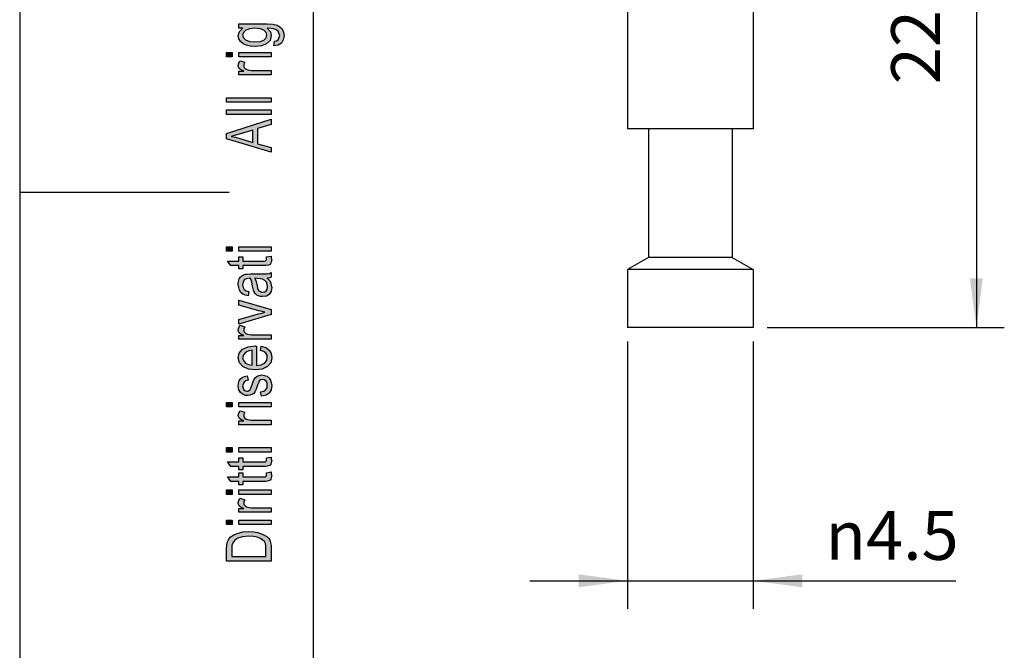
# Model space of a CAD drawing. Units: millimetres. Extents: x -5368 to -5158, y 1760 to 2057.
# Drawn here: x -5368 to -5298, y 1876 to 1921 of the extents above; entities that cross this region are included whole.
import ezdxf

# ---------------------------------------------------------------- set-up
doc = ezdxf.new("R2010")
doc.units = ezdxf.units.MM
doc.layers.add('1', color=7, linetype='Continuous')
doc.styles.add('CONVERTER_11', font='simplex.shx', dxfattribs={"width": 0.95})
doc.dimstyles.new('ME10_DIM_12', dxfattribs={"dimtxt": 1.75, "dimasz": 1.75, "dimexe": 1, "dimexo": 0.5, "dimgap": 0.75, "dimtad": 1, "dimdsep": 46, "dimtxsty": 'CONVERTER_11', "dimsah": 1, "dimcen": 0.09, "dimclrd": 7, "dimclre": 7, "dimclrt": 7, "dimadec": 0, "dimazin": 0, "dimtfac": 1, "dimtdec": 4, "dimtix": 1, "dimtmove": 0, "dimatfit": 3, "dimfxl": 1, "dimtolj": 1, "dimtzin": 0, "dimarcsym": 0})
doc.dimstyles.new('ME10_DIM_13', dxfattribs={"dimtxt": 1.75, "dimasz": 1.75, "dimexe": 1, "dimexo": 0.5, "dimgap": 0.75, "dimtad": 1, "dimdsep": 46, "dimtxsty": 'CONVERTER_11', "dimsah": 1, "dimcen": 0.09, "dimclrd": 7, "dimclre": 7, "dimclrt": 7, "dimadec": 0, "dimazin": 0, "dimtfac": 1, "dimtdec": 4, "dimtix": 1, "dimtmove": 0, "dimatfit": 3, "dimfxl": 1, "dimtolj": 1, "dimtzin": 0, "dimarcsym": 0})

# ---------------------------------------------------------------- blocks, each defined once
blk = doc.blocks.new('_formato_A4', base_point=(-5263, 1908.473))
at = {"layer": '1', "linetype": 'Continuous'}
h = blk.add_hatch(color=7, dxfattribs=at)
h.paths.add_polyline_path([(-5349.821, 1918.937), (-5349.761, 1919.257), (-5349.622, 1919.289), (-5349.502, 1919.353), (-5349.443, 1919.481), (-5349.383, 1919.673), (-5349.443, 1919.849), (-5349.502, 1919.993), (-5349.642, 1920.089), (-5349.801, 1920.153), (-5350, 1920.169), (-5350.299, 1920.185), (-5350.06, 1919.945), (-5350, 1919.673), (-5350.08, 1919.321), (-5350.338, 1919.081), (-5350.697, 1918.937), (-5351.154, 1918.889), (-5351.473, 1918.905), (-5351.771, 1918.969), (-5352.01, 1919.081), (-5352.209, 1919.241), (-5352.328, 1919.433), (-5352.368, 1919.673), (-5352.269, 1919.961), (-5352.03, 1920.201), (-5352.328, 1920.201), (-5352.328, 1920.505), (-5350.318, 1920.505), (-5349.881, 1920.473), (-5349.562, 1920.409), (-5349.383, 1920.297), (-5349.224, 1920.137), (-5349.124, 1919.913), (-5349.065, 1919.657), (-5349.144, 1919.353), (-5349.264, 1919.129), (-5349.502, 1918.969)])
h.paths.add_polyline_path([(-5351.194, 1919.209), (-5350.796, 1919.241), (-5350.517, 1919.337), (-5350.358, 1919.497), (-5350.318, 1919.705), (-5350.358, 1919.897), (-5350.517, 1920.057), (-5350.776, 1920.153), (-5351.174, 1920.201), (-5351.552, 1920.153), (-5351.831, 1920.041), (-5351.99, 1919.881), (-5352.05, 1919.689), (-5351.99, 1919.497), (-5351.831, 1919.353), (-5351.552, 1919.241)], flags=16)
for points in [[(-5352.786, 1918.137), (-5353.204, 1918.137), (-5353.204, 1918.457), (-5352.786, 1918.457)], [(-5350, 1918.137), (-5352.328, 1918.137), (-5352.328, 1918.457), (-5350, 1918.457)], [(-5350, 1916.857), (-5352.328, 1916.857), (-5352.328, 1917.129), (-5351.97, 1917.129), (-5352.169, 1917.225), (-5352.289, 1917.321), (-5352.348, 1917.417), (-5352.368, 1917.529), (-5352.328, 1917.689), (-5352.249, 1917.865), (-5351.891, 1917.753), (-5351.95, 1917.625), (-5351.97, 1917.513), (-5351.95, 1917.417), (-5351.891, 1917.337), (-5351.791, 1917.257), (-5351.672, 1917.225), (-5351.433, 1917.177), (-5351.214, 1917.177), (-5350, 1917.177)], [(-5350, 1914.905), (-5353.204, 1914.905), (-5353.204, 1915.225), (-5350, 1915.225)], [(-5350, 1914.025), (-5353.204, 1914.025), (-5353.204, 1914.345), (-5350, 1914.345)], [(-5352.786, 1904.249), (-5353.204, 1904.249), (-5353.204, 1904.569), (-5352.786, 1904.569)], [(-5350, 1904.249), (-5352.328, 1904.249), (-5352.328, 1904.569), (-5350, 1904.569)], [(-5350.338, 1903.849), (-5350, 1903.897), (-5350, 1903.753), (-5349.96, 1903.657), (-5350, 1903.497), (-5350.02, 1903.385), (-5350.08, 1903.305), (-5350.199, 1903.257), (-5350.378, 1903.225), (-5350.677, 1903.225), (-5352.03, 1903.225), (-5352.03, 1902.985), (-5352.328, 1902.985), (-5352.328, 1903.225), (-5352.886, 1903.225), (-5353.124, 1903.545), (-5352.328, 1903.545), (-5352.328, 1903.849), (-5352.03, 1903.849), (-5352.03, 1903.545), (-5350.657, 1903.545), (-5350.498, 1903.545), (-5350.418, 1903.561), (-5350.378, 1903.577), (-5350.358, 1903.609), (-5350.338, 1903.641), (-5350.338, 1903.705), (-5350.338, 1903.753)], [(-5350, 1899.721), (-5352.328, 1899.033), (-5352.328, 1899.369), (-5350.915, 1899.769), (-5350.677, 1899.817), (-5350.458, 1899.881), (-5350.657, 1899.929), (-5350.896, 1899.993), (-5352.328, 1900.393), (-5352.328, 1900.745), (-5350, 1900.073)], [(-5350, 1897.945), (-5352.328, 1897.945), (-5352.328, 1898.217), (-5351.97, 1898.217), (-5352.169, 1898.313), (-5352.289, 1898.409), (-5352.348, 1898.505), (-5352.368, 1898.617), (-5352.328, 1898.777), (-5352.249, 1898.953), (-5351.891, 1898.841), (-5351.95, 1898.713), (-5351.97, 1898.601), (-5351.95, 1898.505), (-5351.891, 1898.425), (-5351.791, 1898.345), (-5351.672, 1898.313), (-5351.433, 1898.265), (-5351.214, 1898.265), (-5350, 1898.265)], [(-5350.697, 1893.881), (-5350.756, 1894.201), (-5350.537, 1894.233), (-5350.398, 1894.329), (-5350.299, 1894.473), (-5350.279, 1894.665), (-5350.299, 1894.841), (-5350.378, 1894.969), (-5350.498, 1895.049), (-5350.637, 1895.081), (-5350.756, 1895.049), (-5350.856, 1894.985), (-5350.896, 1894.857), (-5350.975, 1894.665), (-5351.075, 1894.377), (-5351.174, 1894.201), (-5351.254, 1894.073), (-5351.393, 1893.993), (-5351.532, 1893.945), (-5351.692, 1893.929), (-5351.831, 1893.929), (-5351.97, 1893.977), (-5352.09, 1894.041), (-5352.189, 1894.137), (-5352.249, 1894.217), (-5352.308, 1894.329), (-5352.348, 1894.457), (-5352.368, 1894.601), (-5352.348, 1894.793), (-5352.289, 1894.969), (-5352.189, 1895.113), (-5352.07, 1895.225), (-5351.91, 1895.289), (-5351.711, 1895.337), (-5351.652, 1895.017), (-5351.811, 1894.969), (-5351.93, 1894.889), (-5352.01, 1894.761), (-5352.05, 1894.617), (-5352.01, 1894.441), (-5351.95, 1894.329), (-5351.851, 1894.265), (-5351.731, 1894.249), (-5351.672, 1894.249), (-5351.612, 1894.281), (-5351.532, 1894.313), (-5351.493, 1894.393), (-5351.453, 1894.473), (-5351.393, 1894.649), (-5351.294, 1894.921), (-5351.214, 1895.097), (-5351.134, 1895.225), (-5351.015, 1895.321), (-5350.856, 1895.369), (-5350.677, 1895.401), (-5350.478, 1895.369), (-5350.299, 1895.305), (-5350.139, 1895.177), (-5350.04, 1895.033), (-5350, 1894.857), (-5349.96, 1894.649), (-5350, 1894.329), (-5350.139, 1894.105), (-5350.358, 1893.961)], [(-5352.786, 1893.113), (-5353.204, 1893.113), (-5353.204, 1893.433), (-5352.786, 1893.433)], [(-5350, 1893.113), (-5352.328, 1893.113), (-5352.328, 1893.433), (-5350, 1893.433)], [(-5350, 1891.833), (-5352.328, 1891.833), (-5352.328, 1892.105), (-5351.97, 1892.105), (-5352.169, 1892.201), (-5352.289, 1892.297), (-5352.348, 1892.393), (-5352.368, 1892.505), (-5352.328, 1892.665), (-5352.249, 1892.841), (-5351.891, 1892.729), (-5351.95, 1892.601), (-5351.97, 1892.489), (-5351.95, 1892.393), (-5351.891, 1892.313), (-5351.791, 1892.233), (-5351.672, 1892.201), (-5351.433, 1892.153), (-5351.214, 1892.153), (-5350, 1892.153)], [(-5352.786, 1889.881), (-5353.204, 1889.881), (-5353.204, 1890.201), (-5352.786, 1890.201)], [(-5350, 1889.881), (-5352.328, 1889.881), (-5352.328, 1890.201), (-5350, 1890.201)], [(-5350.338, 1889.481), (-5350, 1889.529), (-5350, 1889.385), (-5349.96, 1889.289), (-5350, 1889.129), (-5350.02, 1889.017), (-5350.08, 1888.937), (-5350.199, 1888.889), (-5350.378, 1888.857), (-5350.677, 1888.857), (-5352.03, 1888.857), (-5352.03, 1888.617), (-5352.328, 1888.617), (-5352.328, 1888.857), (-5352.886, 1888.857), (-5353.124, 1889.177), (-5352.328, 1889.177), (-5352.328, 1889.481), (-5352.03, 1889.481), (-5352.03, 1889.177), (-5350.657, 1889.177), (-5350.498, 1889.177), (-5350.418, 1889.193), (-5350.378, 1889.209), (-5350.358, 1889.241), (-5350.338, 1889.273), (-5350.338, 1889.337), (-5350.338, 1889.385)], [(-5350.338, 1888.409), (-5350, 1888.457), (-5350, 1888.313), (-5349.96, 1888.217), (-5350, 1888.057), (-5350.02, 1887.945), (-5350.08, 1887.865), (-5350.199, 1887.817), (-5350.378, 1887.785), (-5350.677, 1887.785), (-5352.03, 1887.785), (-5352.03, 1887.545), (-5352.328, 1887.545), (-5352.328, 1887.785), (-5352.886, 1887.785), (-5353.124, 1888.105), (-5352.328, 1888.105), (-5352.328, 1888.409), (-5352.03, 1888.409), (-5352.03, 1888.105), (-5350.657, 1888.105), (-5350.498, 1888.105), (-5350.418, 1888.121), (-5350.378, 1888.137), (-5350.358, 1888.169), (-5350.338, 1888.201), (-5350.338, 1888.265), (-5350.338, 1888.313)], [(-5352.786, 1886.857), (-5353.204, 1886.857), (-5353.204, 1887.177), (-5352.786, 1887.177)], [(-5350, 1886.857), (-5352.328, 1886.857), (-5352.328, 1887.177), (-5350, 1887.177)], [(-5350, 1885.577), (-5352.328, 1885.577), (-5352.328, 1885.849), (-5351.97, 1885.849), (-5352.169, 1885.945), (-5352.289, 1886.041), (-5352.348, 1886.137), (-5352.368, 1886.249), (-5352.328, 1886.409), (-5352.249, 1886.585), (-5351.891, 1886.473), (-5351.95, 1886.345), (-5351.97, 1886.233), (-5351.95, 1886.137), (-5351.891, 1886.057), (-5351.791, 1885.977), (-5351.672, 1885.945), (-5351.433, 1885.897), (-5351.214, 1885.897), (-5350, 1885.897)], [(-5352.786, 1884.697), (-5353.204, 1884.697), (-5353.204, 1885.017), (-5352.786, 1885.017)], [(-5350, 1884.697), (-5352.328, 1884.697), (-5352.328, 1885.017), (-5350, 1885.017)]]:
    blk.add_hatch(color=7, dxfattribs=at).paths.add_polyline_path(points)
h = blk.add_hatch(color=7, dxfattribs=at)
h.paths.add_polyline_path([(-5350, 1911.321), (-5353.204, 1912.281), (-5353.204, 1912.665), (-5350, 1913.689), (-5350, 1913.305), (-5350.975, 1913.017), (-5350.975, 1911.929), (-5350, 1911.673)])
h.paths.add_polyline_path([(-5351.313, 1912.025), (-5351.313, 1912.905), (-5352.189, 1912.649), (-5352.547, 1912.537), (-5352.866, 1912.457), (-5352.547, 1912.393), (-5352.249, 1912.313)], flags=16)
h = blk.add_hatch(color=7, dxfattribs=at)
h.paths.add_polyline_path([(-5350.299, 1902.329), (-5350.119, 1902.153), (-5350.02, 1901.977), (-5350, 1901.801), (-5349.96, 1901.641), (-5350, 1901.353), (-5350.139, 1901.161), (-5350.338, 1901.033), (-5350.617, 1901.001), (-5350.756, 1901.001), (-5350.915, 1901.049), (-5351.035, 1901.113), (-5351.134, 1901.209), (-5351.214, 1901.321), (-5351.274, 1901.449), (-5351.294, 1901.561), (-5351.333, 1901.737), (-5351.393, 1902.057), (-5351.473, 1902.297), (-5351.532, 1902.297), (-5351.572, 1902.313), (-5351.771, 1902.281), (-5351.91, 1902.217), (-5352.01, 1902.057), (-5352.05, 1901.849), (-5352.01, 1901.641), (-5351.93, 1901.513), (-5351.791, 1901.417), (-5351.592, 1901.369), (-5351.652, 1901.049), (-5351.851, 1901.097), (-5352.03, 1901.177), (-5352.169, 1901.289), (-5352.269, 1901.449), (-5352.328, 1901.641), (-5352.368, 1901.881), (-5352.348, 1902.089), (-5352.289, 1902.265), (-5352.189, 1902.393), (-5352.109, 1902.489), (-5351.99, 1902.553), (-5351.851, 1902.601), (-5351.711, 1902.601), (-5351.493, 1902.617), (-5350.955, 1902.617), (-5350.498, 1902.617), (-5350.259, 1902.633), (-5350.119, 1902.649), (-5350, 1902.713), (-5350, 1902.393), (-5350.119, 1902.345)])
h.paths.add_polyline_path([(-5351.174, 1902.313), (-5351.075, 1902.073), (-5351.015, 1901.769), (-5350.975, 1901.593), (-5350.935, 1901.481), (-5350.876, 1901.401), (-5350.796, 1901.353), (-5350.697, 1901.321), (-5350.617, 1901.321), (-5350.458, 1901.337), (-5350.358, 1901.417), (-5350.279, 1901.529), (-5350.259, 1901.705), (-5350.279, 1901.865), (-5350.338, 1902.025), (-5350.458, 1902.153), (-5350.617, 1902.249), (-5350.776, 1902.281), (-5351.015, 1902.297)], flags=16)
h = blk.add_hatch(color=7, dxfattribs=at)
h.paths.add_polyline_path([(-5350.776, 1897.145), (-5350.716, 1897.465), (-5350.378, 1897.353), (-5350.139, 1897.177), (-5350, 1896.937), (-5349.96, 1896.633), (-5350.02, 1896.265), (-5350.259, 1895.993), (-5350.637, 1895.801), (-5351.134, 1895.753), (-5351.632, 1895.801), (-5352.03, 1895.993), (-5352.269, 1896.265), (-5352.368, 1896.617), (-5352.289, 1896.953), (-5352.05, 1897.241), (-5351.652, 1897.417), (-5351.154, 1897.481), (-5351.095, 1897.465), (-5351.055, 1897.465), (-5351.055, 1896.073), (-5350.716, 1896.121), (-5350.478, 1896.249), (-5350.318, 1896.425), (-5350.279, 1896.649), (-5350.299, 1896.809), (-5350.378, 1896.953), (-5350.537, 1897.065)])
h.paths.add_polyline_path([(-5351.373, 1896.089), (-5351.373, 1897.161), (-5351.612, 1897.113), (-5351.811, 1897.033), (-5351.99, 1896.841), (-5352.05, 1896.633), (-5351.99, 1896.425), (-5351.851, 1896.249), (-5351.632, 1896.137)], flags=16)
h = blk.add_hatch(color=7, dxfattribs=at)
h.paths.add_polyline_path([(-5350, 1882.073), (-5353.204, 1882.073), (-5353.204, 1882.953), (-5353.184, 1883.209), (-5353.144, 1883.417), (-5353.045, 1883.609), (-5352.925, 1883.785), (-5352.667, 1883.961), (-5352.368, 1884.089), (-5352.01, 1884.169), (-5351.612, 1884.201), (-5351.254, 1884.169), (-5350.955, 1884.121), (-5350.697, 1884.041), (-5350.498, 1883.945), (-5350.318, 1883.833), (-5350.199, 1883.721), (-5350.1, 1883.577), (-5350.04, 1883.401), (-5350, 1883.209), (-5350, 1883.001)])
h.paths.add_polyline_path([(-5350.378, 1882.409), (-5350.378, 1882.953), (-5350.378, 1883.177), (-5350.418, 1883.353), (-5350.478, 1883.481), (-5350.597, 1883.593), (-5350.756, 1883.705), (-5350.995, 1883.785), (-5351.274, 1883.833), (-5351.612, 1883.865), (-5352.05, 1883.817), (-5352.388, 1883.721), (-5352.607, 1883.577), (-5352.746, 1883.401), (-5352.806, 1883.209), (-5352.826, 1882.953), (-5352.826, 1882.409)], flags=16)
at = {"layer": '1', "color": 7, "linetype": 'Continuous'}
for p, q in [((-5368, 2056.973), (-5368, 1759.973)), ((-5347, 2051.973), (-5347, 1764.973)), ((-5352.328, 1920.505), (-5350.318, 1920.505)), ((-5352.328, 1920.201), (-5352.328, 1920.505)), ((-5350.318, 1920.505), (-5349.881, 1920.473)), ((-5349.881, 1920.473), (-5349.562, 1920.409)), ((-5349.562, 1920.409), (-5349.383, 1920.297)), ((-5349.383, 1920.297), (-5349.224, 1920.137)), ((-5352.368, 1919.673), (-5352.269, 1919.961)), ((-5352.328, 1919.433), (-5352.368, 1919.673)), ((-5352.03, 1920.201), (-5352.328, 1920.201)), ((-5352.269, 1919.961), (-5352.03, 1920.201)), ((-5351.99, 1919.881), (-5352.05, 1919.689)), ((-5352.05, 1919.689), (-5351.99, 1919.497)), ((-5351.831, 1920.041), (-5351.99, 1919.881)), ((-5351.552, 1920.153), (-5351.831, 1920.041)), ((-5351.174, 1920.201), (-5351.552, 1920.153)), ((-5350.776, 1920.153), (-5351.174, 1920.201)), ((-5350.517, 1920.057), (-5350.776, 1920.153)), ((-5350.358, 1919.897), (-5350.517, 1920.057)), ((-5350.318, 1919.705), (-5350.358, 1919.897)), ((-5350.358, 1919.497), (-5350.318, 1919.705)), ((-5350.299, 1920.185), (-5350.06, 1919.945)), ((-5350, 1920.169), (-5350.299, 1920.185)), ((-5350, 1919.673), (-5350.08, 1919.321)), ((-5350.06, 1919.945), (-5350, 1919.673)), ((-5349.801, 1920.153), (-5350, 1920.169)), ((-5349.642, 1920.089), (-5349.801, 1920.153)), ((-5349.502, 1919.993), (-5349.642, 1920.089)), ((-5349.443, 1919.849), (-5349.502, 1919.993)), ((-5349.383, 1919.673), (-5349.443, 1919.849)), ((-5349.443, 1919.481), (-5349.383, 1919.673)), ((-5349.224, 1920.137), (-5349.124, 1919.913)), ((-5349.065, 1919.657), (-5349.144, 1919.353)), ((-5349.124, 1919.913), (-5349.065, 1919.657)), ((-5352.209, 1919.241), (-5352.328, 1919.433)), ((-5352.01, 1919.081), (-5352.209, 1919.241)), ((-5351.771, 1918.969), (-5352.01, 1919.081)), ((-5351.99, 1919.497), (-5351.831, 1919.353)), ((-5351.831, 1919.353), (-5351.552, 1919.241)), ((-5351.473, 1918.905), (-5351.771, 1918.969)), ((-5351.552, 1919.241), (-5351.194, 1919.209)), ((-5351.154, 1918.889), (-5351.473, 1918.905)), ((-5351.194, 1919.209), (-5350.796, 1919.241)), ((-5350.697, 1918.937), (-5351.154, 1918.889)), ((-5350.796, 1919.241), (-5350.517, 1919.337)), ((-5350.338, 1919.081), (-5350.697, 1918.937)), ((-5350.517, 1919.337), (-5350.358, 1919.497)), ((-5350.08, 1919.321), (-5350.338, 1919.081)), ((-5349.821, 1918.937), (-5349.761, 1919.257)), ((-5349.502, 1918.969), (-5349.821, 1918.937)), ((-5349.761, 1919.257), (-5349.622, 1919.289)), ((-5349.622, 1919.289), (-5349.502, 1919.353)), ((-5349.502, 1919.353), (-5349.443, 1919.481)), ((-5349.264, 1919.129), (-5349.502, 1918.969)), ((-5349.144, 1919.353), (-5349.264, 1919.129)), ((-5353.204, 1918.457), (-5352.786, 1918.457)), ((-5353.204, 1918.137), (-5353.204, 1918.457)), ((-5352.786, 1918.137), (-5353.204, 1918.137)), ((-5352.786, 1918.457), (-5352.786, 1918.137)), ((-5352.328, 1918.457), (-5350, 1918.457)), ((-5352.328, 1918.137), (-5352.328, 1918.457)), ((-5350, 1918.137), (-5352.328, 1918.137)), ((-5350, 1918.457), (-5350, 1918.137)), ((-5352.368, 1917.529), (-5352.328, 1917.689)), ((-5352.348, 1917.417), (-5352.368, 1917.529)), ((-5352.289, 1917.321), (-5352.348, 1917.417)), ((-5352.328, 1917.689), (-5352.249, 1917.865)), ((-5352.249, 1917.865), (-5351.891, 1917.753)), ((-5351.95, 1917.625), (-5351.97, 1917.513)), ((-5351.97, 1917.513), (-5351.95, 1917.417)), ((-5351.891, 1917.753), (-5351.95, 1917.625)), ((-5351.95, 1917.417), (-5351.891, 1917.337)), ((-5352.328, 1917.129), (-5351.97, 1917.129)), ((-5352.328, 1916.857), (-5352.328, 1917.129)), ((-5350, 1916.857), (-5352.328, 1916.857)), ((-5352.169, 1917.225), (-5352.289, 1917.321)), ((-5351.97, 1917.129), (-5352.169, 1917.225)), ((-5351.891, 1917.337), (-5351.791, 1917.257)), ((-5351.791, 1917.257), (-5351.672, 1917.225)), ((-5351.672, 1917.225), (-5351.433, 1917.177)), ((-5351.433, 1917.177), (-5351.214, 1917.177)), ((-5351.214, 1917.177), (-5350, 1917.177)), ((-5350, 1917.177), (-5350, 1916.857)), ((-5353.204, 1915.225), (-5350, 1915.225)), ((-5353.204, 1914.905), (-5353.204, 1915.225)), ((-5350, 1914.905), (-5353.204, 1914.905)), ((-5350, 1915.225), (-5350, 1914.905)), ((-5353.204, 1914.345), (-5350, 1914.345)), ((-5353.204, 1914.025), (-5353.204, 1914.345)), ((-5350, 1914.025), (-5353.204, 1914.025)), ((-5350, 1914.345), (-5350, 1914.025)), ((-5353.204, 1912.665), (-5350, 1913.689)), ((-5350, 1913.305), (-5350.975, 1913.017)), ((-5350, 1913.689), (-5350, 1913.305)), ((-5353.204, 1912.281), (-5353.204, 1912.665)), ((-5352.547, 1912.537), (-5352.866, 1912.457)), ((-5352.866, 1912.457), (-5352.547, 1912.393)), ((-5352.189, 1912.649), (-5352.547, 1912.537)), ((-5351.313, 1912.905), (-5352.189, 1912.649)), ((-5351.313, 1912.025), (-5351.313, 1912.905)), ((-5350.975, 1913.017), (-5350.975, 1911.929)), ((-5350, 1911.321), (-5353.204, 1912.281)), ((-5352.547, 1912.393), (-5352.249, 1912.313)), ((-5352.249, 1912.313), (-5351.313, 1912.025)), ((-5350.975, 1911.929), (-5350, 1911.673)), ((-5350, 1911.673), (-5350, 1911.321)), ((-5368, 1908.473), (-5353, 1908.473)), ((-5353.204, 1904.569), (-5352.786, 1904.569)), ((-5353.204, 1904.249), (-5353.204, 1904.569)), ((-5352.786, 1904.249), (-5353.204, 1904.249)), ((-5352.786, 1904.569), (-5352.786, 1904.249)), ((-5352.328, 1904.569), (-5350, 1904.569)), ((-5352.328, 1904.249), (-5352.328, 1904.569)), ((-5350, 1904.249), (-5352.328, 1904.249)), ((-5350, 1904.569), (-5350, 1904.249)), ((-5353.124, 1903.545), (-5352.328, 1903.545)), ((-5352.886, 1903.225), (-5353.124, 1903.545)), ((-5352.328, 1903.849), (-5352.03, 1903.849)), ((-5352.328, 1903.545), (-5352.328, 1903.849)), ((-5352.03, 1903.849), (-5352.03, 1903.545)), ((-5352.03, 1903.545), (-5350.657, 1903.545)), ((-5350.657, 1903.545), (-5350.498, 1903.545)), ((-5350.498, 1903.545), (-5350.418, 1903.561)), ((-5350.418, 1903.561), (-5350.378, 1903.577)), ((-5350.378, 1903.577), (-5350.358, 1903.609)), ((-5350.358, 1903.609), (-5350.338, 1903.641)), ((-5350.338, 1903.849), (-5350, 1903.897)), ((-5350.338, 1903.753), (-5350.338, 1903.849)), ((-5350.338, 1903.705), (-5350.338, 1903.753)), ((-5350.338, 1903.641), (-5350.338, 1903.705)), ((-5350.08, 1903.305), (-5350.199, 1903.257)), ((-5350.02, 1903.385), (-5350.08, 1903.305)), ((-5350, 1903.497), (-5350.02, 1903.385)), ((-5350, 1903.897), (-5350, 1903.753)), ((-5350, 1903.753), (-5349.96, 1903.657)), ((-5349.96, 1903.657), (-5350, 1903.497)), ((-5352.328, 1903.225), (-5352.886, 1903.225)), ((-5352.328, 1902.985), (-5352.328, 1903.225)), ((-5352.03, 1902.985), (-5352.328, 1902.985)), ((-5352.03, 1903.225), (-5352.03, 1902.985)), ((-5350.677, 1903.225), (-5352.03, 1903.225)), ((-5351.99, 1902.553), (-5351.851, 1902.601)), ((-5351.851, 1902.601), (-5351.711, 1902.601)), ((-5351.711, 1902.601), (-5351.493, 1902.617)), ((-5351.493, 1902.617), (-5350.955, 1902.617)), ((-5350.955, 1902.617), (-5350.498, 1902.617)), ((-5350.378, 1903.225), (-5350.677, 1903.225)), ((-5350.498, 1902.617), (-5350.259, 1902.633)), ((-5350.199, 1903.257), (-5350.378, 1903.225)), ((-5350.259, 1902.633), (-5350.119, 1902.649)), ((-5350.119, 1902.649), (-5350, 1902.713)), ((-5350, 1902.713), (-5350, 1902.393)), ((-5352.368, 1901.881), (-5352.348, 1902.089)), ((-5352.348, 1902.089), (-5352.289, 1902.265)), ((-5352.289, 1902.265), (-5352.189, 1902.393)), ((-5352.189, 1902.393), (-5352.109, 1902.489)), ((-5352.109, 1902.489), (-5351.99, 1902.553)), ((-5352.01, 1902.057), (-5352.05, 1901.849)), ((-5351.91, 1902.217), (-5352.01, 1902.057)), ((-5351.771, 1902.281), (-5351.91, 1902.217)), ((-5351.572, 1902.313), (-5351.771, 1902.281)), ((-5351.532, 1902.297), (-5351.572, 1902.313)), ((-5351.473, 1902.297), (-5351.532, 1902.297)), ((-5351.393, 1902.057), (-5351.473, 1902.297)), ((-5351.333, 1901.737), (-5351.393, 1902.057)), ((-5351.015, 1902.297), (-5351.174, 1902.313)), ((-5351.174, 1902.313), (-5351.075, 1902.073)), ((-5351.075, 1902.073), (-5351.015, 1901.769)), ((-5350.776, 1902.281), (-5351.015, 1902.297)), ((-5350.617, 1902.249), (-5350.776, 1902.281)), ((-5350.458, 1902.153), (-5350.617, 1902.249)), ((-5350.338, 1902.025), (-5350.458, 1902.153)), ((-5350.279, 1901.865), (-5350.338, 1902.025)), ((-5350.119, 1902.345), (-5350.299, 1902.329)), ((-5350.299, 1902.329), (-5350.119, 1902.153)), ((-5350, 1902.393), (-5350.119, 1902.345)), ((-5350.119, 1902.153), (-5350.02, 1901.977)), ((-5350.02, 1901.977), (-5350, 1901.801)), ((-5352.328, 1901.641), (-5352.368, 1901.881)), ((-5352.269, 1901.449), (-5352.328, 1901.641)), ((-5352.169, 1901.289), (-5352.269, 1901.449)), ((-5352.03, 1901.177), (-5352.169, 1901.289)), ((-5352.05, 1901.849), (-5352.01, 1901.641)), ((-5352.01, 1901.641), (-5351.93, 1901.513)), ((-5351.93, 1901.513), (-5351.791, 1901.417)), ((-5351.791, 1901.417), (-5351.592, 1901.369)), ((-5351.592, 1901.369), (-5351.652, 1901.049)), ((-5351.294, 1901.561), (-5351.333, 1901.737)), ((-5351.274, 1901.449), (-5351.294, 1901.561)), ((-5351.214, 1901.321), (-5351.274, 1901.449)), ((-5351.134, 1901.209), (-5351.214, 1901.321)), ((-5351.035, 1901.113), (-5351.134, 1901.209)), ((-5351.015, 1901.769), (-5350.975, 1901.593)), ((-5350.975, 1901.593), (-5350.935, 1901.481)), ((-5350.935, 1901.481), (-5350.876, 1901.401)), ((-5350.876, 1901.401), (-5350.796, 1901.353)), ((-5350.796, 1901.353), (-5350.697, 1901.321)), ((-5350.697, 1901.321), (-5350.617, 1901.321)), ((-5350.617, 1901.321), (-5350.458, 1901.337)), ((-5350.458, 1901.337), (-5350.358, 1901.417)), ((-5350.358, 1901.417), (-5350.279, 1901.529)), ((-5350.259, 1901.705), (-5350.279, 1901.865)), ((-5350.279, 1901.529), (-5350.259, 1901.705)), ((-5350, 1901.353), (-5350.139, 1901.161)), ((-5350, 1901.801), (-5349.96, 1901.641)), ((-5349.96, 1901.641), (-5350, 1901.353)), ((-5352.328, 1900.745), (-5350, 1900.073)), ((-5352.328, 1900.393), (-5352.328, 1900.745)), ((-5351.851, 1901.097), (-5352.03, 1901.177)), ((-5351.652, 1901.049), (-5351.851, 1901.097)), ((-5350.915, 1901.049), (-5351.035, 1901.113)), ((-5350.756, 1901.001), (-5350.915, 1901.049)), ((-5350.617, 1901.001), (-5350.756, 1901.001)), ((-5350.338, 1901.033), (-5350.617, 1901.001)), ((-5350.139, 1901.161), (-5350.338, 1901.033)), ((-5350.896, 1899.993), (-5352.328, 1900.393)), ((-5350.915, 1899.769), (-5350.677, 1899.817)), ((-5350.657, 1899.929), (-5350.896, 1899.993)), ((-5350.677, 1899.817), (-5350.458, 1899.881)), ((-5350.458, 1899.881), (-5350.657, 1899.929)), ((-5350, 1900.073), (-5350, 1899.721)), ((-5352.328, 1899.369), (-5350.915, 1899.769)), ((-5350, 1899.721), (-5352.328, 1899.033)), ((-5352.328, 1899.033), (-5352.328, 1899.369)), ((-5352.368, 1898.617), (-5352.328, 1898.777)), ((-5352.348, 1898.505), (-5352.368, 1898.617)), ((-5352.289, 1898.409), (-5352.348, 1898.505)), ((-5352.328, 1898.777), (-5352.249, 1898.953)), ((-5352.169, 1898.313), (-5352.289, 1898.409)), ((-5352.249, 1898.953), (-5351.891, 1898.841)), ((-5351.95, 1898.713), (-5351.97, 1898.601)), ((-5351.97, 1898.601), (-5351.95, 1898.505)), ((-5351.891, 1898.841), (-5351.95, 1898.713)), ((-5351.95, 1898.505), (-5351.891, 1898.425)), ((-5351.891, 1898.425), (-5351.791, 1898.345)), ((-5352.328, 1898.217), (-5351.97, 1898.217)), ((-5352.328, 1897.945), (-5352.328, 1898.217)), ((-5350, 1897.945), (-5352.328, 1897.945)), ((-5351.97, 1898.217), (-5352.169, 1898.313)), ((-5351.791, 1898.345), (-5351.672, 1898.313)), ((-5351.672, 1898.313), (-5351.433, 1898.265)), ((-5351.433, 1898.265), (-5351.214, 1898.265)), ((-5351.214, 1898.265), (-5350, 1898.265)), ((-5350, 1898.265), (-5350, 1897.945)), ((-5352.368, 1896.617), (-5352.289, 1896.953)), ((-5352.289, 1896.953), (-5352.05, 1897.241)), ((-5352.05, 1897.241), (-5351.652, 1897.417)), ((-5351.811, 1897.033), (-5351.99, 1896.841)), ((-5351.612, 1897.113), (-5351.811, 1897.033)), ((-5351.652, 1897.417), (-5351.154, 1897.481)), ((-5351.373, 1897.161), (-5351.612, 1897.113)), ((-5351.373, 1896.089), (-5351.373, 1897.161)), ((-5351.154, 1897.481), (-5351.095, 1897.465)), ((-5351.095, 1897.465), (-5351.055, 1897.465)), ((-5351.055, 1897.465), (-5351.055, 1896.073)), ((-5350.776, 1897.145), (-5350.716, 1897.465)), ((-5350.537, 1897.065), (-5350.776, 1897.145)), ((-5350.716, 1897.465), (-5350.378, 1897.353)), ((-5350.378, 1896.953), (-5350.537, 1897.065)), ((-5350.378, 1897.353), (-5350.139, 1897.177)), ((-5350.299, 1896.809), (-5350.378, 1896.953)), ((-5350.139, 1897.177), (-5350, 1896.937)), ((-5352.269, 1896.265), (-5352.368, 1896.617)), ((-5352.03, 1895.993), (-5352.269, 1896.265)), ((-5351.99, 1896.841), (-5352.05, 1896.633)), ((-5352.05, 1896.633), (-5351.99, 1896.425)), ((-5351.99, 1896.425), (-5351.851, 1896.249)), ((-5351.851, 1896.249), (-5351.632, 1896.137)), ((-5350.716, 1896.121), (-5350.478, 1896.249)), ((-5350.478, 1896.249), (-5350.318, 1896.425)), ((-5350.318, 1896.425), (-5350.279, 1896.649)), ((-5350.279, 1896.649), (-5350.299, 1896.809)), ((-5350.02, 1896.265), (-5350.259, 1895.993)), ((-5349.96, 1896.633), (-5350.02, 1896.265)), ((-5350, 1896.937), (-5349.96, 1896.633)), ((-5351.632, 1895.801), (-5352.03, 1895.993)), ((-5351.632, 1896.137), (-5351.373, 1896.089)), ((-5351.134, 1895.753), (-5351.632, 1895.801)), ((-5350.637, 1895.801), (-5351.134, 1895.753)), ((-5351.055, 1896.073), (-5350.716, 1896.121)), ((-5350.259, 1895.993), (-5350.637, 1895.801)), ((-5352.348, 1894.793), (-5352.289, 1894.969)), ((-5352.289, 1894.969), (-5352.189, 1895.113)), ((-5352.189, 1895.113), (-5352.07, 1895.225)), ((-5352.07, 1895.225), (-5351.91, 1895.289)), ((-5351.93, 1894.889), (-5352.01, 1894.761)), ((-5351.811, 1894.969), (-5351.93, 1894.889)), ((-5351.91, 1895.289), (-5351.711, 1895.337)), ((-5351.652, 1895.017), (-5351.811, 1894.969)), ((-5351.711, 1895.337), (-5351.652, 1895.017)), ((-5351.393, 1894.649), (-5351.294, 1894.921)), ((-5351.294, 1894.921), (-5351.214, 1895.097)), ((-5351.214, 1895.097), (-5351.134, 1895.225)), ((-5351.134, 1895.225), (-5351.015, 1895.321)), ((-5351.015, 1895.321), (-5350.856, 1895.369)), ((-5350.896, 1894.857), (-5350.975, 1894.665)), ((-5350.856, 1894.985), (-5350.896, 1894.857)), ((-5350.856, 1895.369), (-5350.677, 1895.401)), ((-5350.756, 1895.049), (-5350.856, 1894.985)), ((-5350.637, 1895.081), (-5350.756, 1895.049)), ((-5350.677, 1895.401), (-5350.478, 1895.369)), ((-5350.498, 1895.049), (-5350.637, 1895.081)), ((-5350.378, 1894.969), (-5350.498, 1895.049)), ((-5350.478, 1895.369), (-5350.299, 1895.305)), ((-5350.299, 1894.841), (-5350.378, 1894.969)), ((-5350.299, 1895.305), (-5350.139, 1895.177)), ((-5350.279, 1894.665), (-5350.299, 1894.841)), ((-5350.139, 1895.177), (-5350.04, 1895.033)), ((-5350.04, 1895.033), (-5350, 1894.857)), ((-5350, 1894.857), (-5349.96, 1894.649)), ((-5352.368, 1894.601), (-5352.348, 1894.793)), ((-5352.348, 1894.457), (-5352.368, 1894.601)), ((-5352.308, 1894.329), (-5352.348, 1894.457)), ((-5352.249, 1894.217), (-5352.308, 1894.329)), ((-5352.189, 1894.137), (-5352.249, 1894.217)), ((-5352.09, 1894.041), (-5352.189, 1894.137)), ((-5352.01, 1894.761), (-5352.05, 1894.617)), ((-5352.05, 1894.617), (-5352.01, 1894.441)), ((-5352.01, 1894.441), (-5351.95, 1894.329)), ((-5351.95, 1894.329), (-5351.851, 1894.265)), ((-5351.851, 1894.265), (-5351.731, 1894.249)), ((-5351.731, 1894.249), (-5351.672, 1894.249)), ((-5351.672, 1894.249), (-5351.612, 1894.281)), ((-5351.612, 1894.281), (-5351.532, 1894.313)), ((-5351.532, 1894.313), (-5351.493, 1894.393)), ((-5351.493, 1894.393), (-5351.453, 1894.473)), ((-5351.453, 1894.473), (-5351.393, 1894.649)), ((-5351.174, 1894.201), (-5351.254, 1894.073)), ((-5351.075, 1894.377), (-5351.174, 1894.201)), ((-5350.975, 1894.665), (-5351.075, 1894.377)), ((-5350.756, 1894.201), (-5350.537, 1894.233)), ((-5350.697, 1893.881), (-5350.756, 1894.201)), ((-5350.537, 1894.233), (-5350.398, 1894.329)), ((-5350.398, 1894.329), (-5350.299, 1894.473)), ((-5350.299, 1894.473), (-5350.279, 1894.665)), ((-5350, 1894.329), (-5350.139, 1894.105)), ((-5349.96, 1894.649), (-5350, 1894.329)), ((-5353.204, 1893.433), (-5352.786, 1893.433)), ((-5353.204, 1893.113), (-5353.204, 1893.433)), ((-5352.786, 1893.433), (-5352.786, 1893.113)), ((-5352.328, 1893.433), (-5350, 1893.433)), ((-5352.328, 1893.113), (-5352.328, 1893.433)), ((-5351.97, 1893.977), (-5352.09, 1894.041)), ((-5351.831, 1893.929), (-5351.97, 1893.977)), ((-5351.692, 1893.929), (-5351.831, 1893.929)), ((-5351.532, 1893.945), (-5351.692, 1893.929)), ((-5351.393, 1893.993), (-5351.532, 1893.945)), ((-5351.254, 1894.073), (-5351.393, 1893.993)), ((-5350.358, 1893.961), (-5350.697, 1893.881)), ((-5350.139, 1894.105), (-5350.358, 1893.961)), ((-5350, 1893.433), (-5350, 1893.113)), ((-5352.786, 1893.113), (-5353.204, 1893.113)), ((-5350, 1893.113), (-5352.328, 1893.113)), ((-5352.328, 1892.665), (-5352.249, 1892.841)), ((-5352.249, 1892.841), (-5351.891, 1892.729)), ((-5351.891, 1892.729), (-5351.95, 1892.601)), ((-5352.368, 1892.505), (-5352.328, 1892.665)), ((-5352.348, 1892.393), (-5352.368, 1892.505)), ((-5352.289, 1892.297), (-5352.348, 1892.393)), ((-5352.328, 1892.105), (-5351.97, 1892.105)), ((-5352.328, 1891.833), (-5352.328, 1892.105)), ((-5352.169, 1892.201), (-5352.289, 1892.297)), ((-5351.97, 1892.105), (-5352.169, 1892.201)), ((-5351.95, 1892.601), (-5351.97, 1892.489)), ((-5351.97, 1892.489), (-5351.95, 1892.393)), ((-5351.95, 1892.393), (-5351.891, 1892.313)), ((-5351.891, 1892.313), (-5351.791, 1892.233)), ((-5351.791, 1892.233), (-5351.672, 1892.201)), ((-5351.672, 1892.201), (-5351.433, 1892.153)), ((-5351.433, 1892.153), (-5351.214, 1892.153)), ((-5351.214, 1892.153), (-5350, 1892.153)), ((-5350, 1892.153), (-5350, 1891.833)), ((-5350, 1891.833), (-5352.328, 1891.833)), ((-5353.204, 1890.201), (-5352.786, 1890.201)), ((-5353.204, 1889.881), (-5353.204, 1890.201)), ((-5352.786, 1890.201), (-5352.786, 1889.881)), ((-5352.328, 1890.201), (-5350, 1890.201)), ((-5352.328, 1889.881), (-5352.328, 1890.201)), ((-5350, 1890.201), (-5350, 1889.881)), ((-5352.786, 1889.881), (-5353.204, 1889.881)), ((-5350, 1889.881), (-5352.328, 1889.881)), ((-5352.328, 1889.481), (-5352.03, 1889.481)), ((-5352.328, 1889.177), (-5352.328, 1889.481)), ((-5352.03, 1889.481), (-5352.03, 1889.177)), ((-5350.418, 1889.193), (-5350.378, 1889.209)), ((-5350.378, 1889.209), (-5350.358, 1889.241)), ((-5350.358, 1889.241), (-5350.338, 1889.273)), ((-5350.338, 1889.481), (-5350, 1889.529)), ((-5350.338, 1889.385), (-5350.338, 1889.481)), ((-5350.338, 1889.337), (-5350.338, 1889.385)), ((-5350.338, 1889.273), (-5350.338, 1889.337)), ((-5350, 1889.529), (-5350, 1889.385)), ((-5350, 1889.385), (-5349.96, 1889.289)), ((-5349.96, 1889.289), (-5350, 1889.129)), ((-5353.124, 1889.177), (-5352.328, 1889.177)), ((-5352.886, 1888.857), (-5353.124, 1889.177)), ((-5352.328, 1888.857), (-5352.886, 1888.857)), ((-5352.328, 1888.617), (-5352.328, 1888.857)), ((-5352.03, 1888.617), (-5352.328, 1888.617)), ((-5352.03, 1889.177), (-5350.657, 1889.177)), ((-5352.03, 1888.857), (-5352.03, 1888.617)), ((-5350.677, 1888.857), (-5352.03, 1888.857)), ((-5350.378, 1888.857), (-5350.677, 1888.857)), ((-5350.657, 1889.177), (-5350.498, 1889.177)), ((-5350.498, 1889.177), (-5350.418, 1889.193)), ((-5350.199, 1888.889), (-5350.378, 1888.857)), ((-5350.08, 1888.937), (-5350.199, 1888.889)), ((-5350.02, 1889.017), (-5350.08, 1888.937)), ((-5350, 1889.129), (-5350.02, 1889.017)), ((-5353.124, 1888.105), (-5352.328, 1888.105)), ((-5352.886, 1887.785), (-5353.124, 1888.105)), ((-5352.328, 1888.409), (-5352.03, 1888.409)), ((-5352.328, 1888.105), (-5352.328, 1888.409)), ((-5352.03, 1888.409), (-5352.03, 1888.105)), ((-5352.03, 1888.105), (-5350.657, 1888.105)), ((-5350.657, 1888.105), (-5350.498, 1888.105)), ((-5350.498, 1888.105), (-5350.418, 1888.121)), ((-5350.418, 1888.121), (-5350.378, 1888.137)), ((-5350.378, 1888.137), (-5350.358, 1888.169)), ((-5350.199, 1887.817), (-5350.378, 1887.785)), ((-5350.358, 1888.169), (-5350.338, 1888.201)), ((-5350.338, 1888.409), (-5350, 1888.457)), ((-5350.338, 1888.313), (-5350.338, 1888.409)), ((-5350.338, 1888.265), (-5350.338, 1888.313)), ((-5350.338, 1888.201), (-5350.338, 1888.265)), ((-5350.08, 1887.865), (-5350.199, 1887.817)), ((-5350.02, 1887.945), (-5350.08, 1887.865)), ((-5350, 1888.057), (-5350.02, 1887.945)), ((-5350, 1888.457), (-5350, 1888.313)), ((-5350, 1888.313), (-5349.96, 1888.217)), ((-5349.96, 1888.217), (-5350, 1888.057)), ((-5353.204, 1887.177), (-5352.786, 1887.177)), ((-5353.204, 1886.857), (-5353.204, 1887.177)), ((-5352.328, 1887.785), (-5352.886, 1887.785)), ((-5352.786, 1887.177), (-5352.786, 1886.857)), ((-5352.328, 1887.545), (-5352.328, 1887.785)), ((-5352.03, 1887.545), (-5352.328, 1887.545)), ((-5352.328, 1887.177), (-5350, 1887.177)), ((-5352.328, 1886.857), (-5352.328, 1887.177)), ((-5352.03, 1887.785), (-5352.03, 1887.545)), ((-5350.677, 1887.785), (-5352.03, 1887.785)), ((-5350.378, 1887.785), (-5350.677, 1887.785)), ((-5350, 1887.177), (-5350, 1886.857)), ((-5352.786, 1886.857), (-5353.204, 1886.857)), ((-5352.368, 1886.249), (-5352.328, 1886.409)), ((-5350, 1886.857), (-5352.328, 1886.857)), ((-5352.328, 1886.409), (-5352.249, 1886.585)), ((-5352.249, 1886.585), (-5351.891, 1886.473)), ((-5351.891, 1886.473), (-5351.95, 1886.345)), ((-5352.348, 1886.137), (-5352.368, 1886.249)), ((-5352.289, 1886.041), (-5352.348, 1886.137)), ((-5352.328, 1885.849), (-5351.97, 1885.849)), ((-5352.328, 1885.577), (-5352.328, 1885.849)), ((-5352.169, 1885.945), (-5352.289, 1886.041)), ((-5351.97, 1885.849), (-5352.169, 1885.945)), ((-5351.95, 1886.345), (-5351.97, 1886.233)), ((-5351.97, 1886.233), (-5351.95, 1886.137)), ((-5351.95, 1886.137), (-5351.891, 1886.057)), ((-5351.891, 1886.057), (-5351.791, 1885.977)), ((-5351.791, 1885.977), (-5351.672, 1885.945)), ((-5351.672, 1885.945), (-5351.433, 1885.897)), ((-5351.433, 1885.897), (-5351.214, 1885.897)), ((-5351.214, 1885.897), (-5350, 1885.897)), ((-5350, 1885.897), (-5350, 1885.577)), ((-5353.204, 1885.017), (-5352.786, 1885.017)), ((-5353.204, 1884.697), (-5353.204, 1885.017)), ((-5352.786, 1885.017), (-5352.786, 1884.697)), ((-5350, 1885.577), (-5352.328, 1885.577)), ((-5352.328, 1885.017), (-5350, 1885.017)), ((-5352.328, 1884.697), (-5352.328, 1885.017)), ((-5350, 1885.017), (-5350, 1884.697)), ((-5352.786, 1884.697), (-5353.204, 1884.697)), ((-5350, 1884.697), (-5352.328, 1884.697)), ((-5353.144, 1883.417), (-5353.045, 1883.609)), ((-5353.045, 1883.609), (-5352.925, 1883.785)), ((-5352.925, 1883.785), (-5352.667, 1883.961)), ((-5352.607, 1883.577), (-5352.746, 1883.401)), ((-5352.667, 1883.961), (-5352.368, 1884.089)), ((-5352.388, 1883.721), (-5352.607, 1883.577)), ((-5352.05, 1883.817), (-5352.388, 1883.721)), ((-5352.368, 1884.089), (-5352.01, 1884.169)), ((-5351.612, 1883.865), (-5352.05, 1883.817)), ((-5352.01, 1884.169), (-5351.612, 1884.201)), ((-5351.612, 1884.201), (-5351.254, 1884.169)), ((-5351.274, 1883.833), (-5351.612, 1883.865)), ((-5350.995, 1883.785), (-5351.274, 1883.833)), ((-5351.254, 1884.169), (-5350.955, 1884.121)), ((-5350.756, 1883.705), (-5350.995, 1883.785)), ((-5350.955, 1884.121), (-5350.697, 1884.041)), ((-5350.597, 1883.593), (-5350.756, 1883.705)), ((-5350.697, 1884.041), (-5350.498, 1883.945)), ((-5350.478, 1883.481), (-5350.597, 1883.593)), ((-5350.498, 1883.945), (-5350.318, 1883.833)), ((-5350.318, 1883.833), (-5350.199, 1883.721)), ((-5350.199, 1883.721), (-5350.1, 1883.577)), ((-5350.1, 1883.577), (-5350.04, 1883.401)), ((-5353.204, 1882.953), (-5353.184, 1883.209)), ((-5353.204, 1882.073), (-5353.204, 1882.953)), ((-5353.184, 1883.209), (-5353.144, 1883.417)), ((-5352.806, 1883.209), (-5352.826, 1882.953)), ((-5352.826, 1882.953), (-5352.826, 1882.409)), ((-5352.746, 1883.401), (-5352.806, 1883.209)), ((-5350.418, 1883.353), (-5350.478, 1883.481)), ((-5350.378, 1883.177), (-5350.418, 1883.353)), ((-5350.378, 1882.953), (-5350.378, 1883.177)), ((-5350.378, 1882.409), (-5350.378, 1882.953)), ((-5350.04, 1883.401), (-5350, 1883.209)), ((-5350, 1883.209), (-5350, 1883.001)), ((-5350, 1883.001), (-5350, 1882.073)), ((-5352.826, 1882.409), (-5350.378, 1882.409)), ((-5350, 1882.073), (-5353.204, 1882.073))]:
    blk.add_line(p, q, dxfattribs=at)
blk = doc.blocks.new('A4', base_point=(-5277, 1903.8))
at = {"layer": '1'}
blk.add_blockref('_formato_A4', (-5263, 1908.473), dxfattribs=at)
blk = doc.blocks.new('TOP', base_point=(-5277, 1903.8))
blk.add_blockref('A4', (-5277, 1903.8))
blk = doc.blocks.new('RCF2D_3_0__3', base_point=(-2662.25, 949.4))
at = {"color": 7, "linetype": 'Continuous'}
for p, q in [((-2661.818, 971.6), (-2662.236, 967.6)), ((-2661.818, 971.6), (-2661.085, 971.6)), ((-2661.085, 971.6), (-2661.335, 967.6)), ((-2661.085, 971.6), (-2660.733, 971.6)), ((-2660.733, 971.6), (-2660.902, 967.6)), ((-2660.733, 971.6), (-2659.267, 971.6)), ((-2659.267, 971.6), (-2659.098, 967.6)), ((-2659.267, 971.6), (-2658.915, 971.6)), ((-2658.915, 971.6), (-2658.182, 971.6)), ((-2658.915, 971.6), (-2658.665, 967.6)), ((-2658.182, 971.6), (-2657.764, 967.6)), ((-2662.236, 967.6), (-2662.236, 962.6)), ((-2661.335, 967.6), (-2662.236, 967.6)), ((-2661.335, 967.6), (-2661.335, 962.6)), ((-2659.098, 967.6), (-2660.902, 967.6)), ((-2660.902, 967.6), (-2660.902, 962.6)), ((-2659.098, 967.6), (-2659.098, 962.6)), ((-2657.764, 967.6), (-2658.665, 967.6)), ((-2658.665, 967.6), (-2658.665, 962.6)), ((-2657.764, 967.6), (-2657.764, 962.6)), ((-2662.25, 962.6), (-2662.25, 956.5)), ((-2662.236, 962.6), (-2662.25, 962.6)), ((-2660.902, 962.6), (-2661.335, 962.6)), ((-2658.665, 962.6), (-2659.098, 962.6)), ((-2657.75, 962.6), (-2657.764, 962.6)), ((-2657.75, 962.6), (-2657.75, 956.5)), ((-2661.5, 956.5), (-2662.25, 956.5)), ((-2658.5, 956.5), (-2661.5, 956.5)), ((-2661.5, 956.5), (-2661.5, 951.9)), ((-2658.5, 956.5), (-2658.5, 951.9)), ((-2657.75, 956.5), (-2658.5, 956.5)), ((-2661.5, 951.9), (-2662.25, 951.467)), ((-2658.5, 951.9), (-2661.5, 951.9)), ((-2658.5, 951.9), (-2657.75, 951.467)), ((-2662.25, 951.467), (-2662.25, 949.4)), ((-2660, 951.467), (-2662.25, 951.467)), ((-2657.75, 951.467), (-2660, 951.467)), ((-2657.75, 951.467), (-2657.75, 949.4)), ((-2657.75, 949.4), (-2662.25, 949.4))]:
    blk.add_line(p, q, dxfattribs=at)
blk = doc.blocks.new('*D19')
at = {"layer": '1', "color": 7, "linetype": 'Continuous'}
for p, q in [((-2662.25, 948.9), (-2662.25, 939.338)), ((-2657.75, 948.9), (-2657.75, 939.338)), ((-2665.75, 940.338), (-2662.25, 940.338)), ((-2662.25, 940.338), (-2657.75, 940.338)), ((-2657.75, 940.338), (-2650.498, 940.338))]:
    blk.add_line(p, q, dxfattribs=at)
at = {"layer": '1', "color": 7}
for points in [[(-2664, 940.108), (-2664, 940.569), (-2662.25, 940.338)], [(-2656, 940.569), (-2656, 940.108), (-2657.75, 940.338)]]:
    blk.add_solid(points, dxfattribs=at)
at = {"layer": '1', "color": 7, "insert": (-2655.17, 941.088), "char_height": 1.75, "attachment_point": 7, "rotation": 0.0001, "line_spacing_factor": 0.60024, "style": 'CONVERTER_11'}
blk.add_mtext('\\C7;{\\Fgdt;n}\\C7;4.5', dxfattribs=at)
blk = doc.blocks.new('*D20')
at = {"layer": '1', "color": 7, "linetype": 'Continuous'}
for p, q in [((-2658.767, 971.6), (-2648.767, 971.6)), ((-2649.767, 971.6), (-2649.767, 949.4)), ((-2657.25, 949.4), (-2648.767, 949.4))]:
    blk.add_line(p, q, dxfattribs=at)
at = {"layer": '1', "color": 7}
for points in [[(-2649.536, 969.85), (-2649.997, 969.85), (-2649.767, 971.6)], [(-2649.997, 951.15), (-2649.536, 951.15), (-2649.767, 949.4)]]:
    blk.add_solid(points, dxfattribs=at)
at = {"layer": '1', "color": 7, "insert": (-2650.517, 958.094), "char_height": 1.75, "attachment_point": 7, "rotation": 90, "line_spacing_factor": 0.60024, "style": 'CONVERTER_11'}
blk.add_mtext('22.2', dxfattribs=at)
blk = doc.blocks.new('Anteriore1', base_point=(-2660, 960.5))
blk.add_blockref('RCF2D_3_0__3', (-2662.25, 949.4))
at = {"layer": '1'}
dim = blk.add_linear_dim(base=(-2649.767, 971.6), p1=(-2657.75, 949.4), p2=(-2659.267, 971.6), angle=90, dimstyle='ME10_DIM_13', dxfattribs=at)
dim.commit()
dim.dimension.update_dxf_attribs({"geometry": '*D20', "text_midpoint": (-2651.392, 960.5), "text_rotation": 90})
dim = blk.add_linear_dim(base=(-2662.25, 940.338), p1=(-2657.75, 949.4), p2=(-2662.25, 949.4), dimstyle='ME10_DIM_12', override={"dimpost": '{\\Fgdt;n}<>'}, dxfattribs=at)
dim.commit()
dim.dimension.update_dxf_attribs({"geometry": '*D19', "text_midpoint": (-2653.167, 941.963), "text_rotation": 0.0001})

msp = doc.modelspace()

# ---------------------------------------------------------------- block references
msp.add_blockref('TOP', (-5277, 1903.8))
at = {"xscale": 2, "yscale": 2, "zscale": 2}
msp.add_blockref('Anteriore1', (-5320, 1921), dxfattribs=at)

doc.saveas('drawing.dxf')
